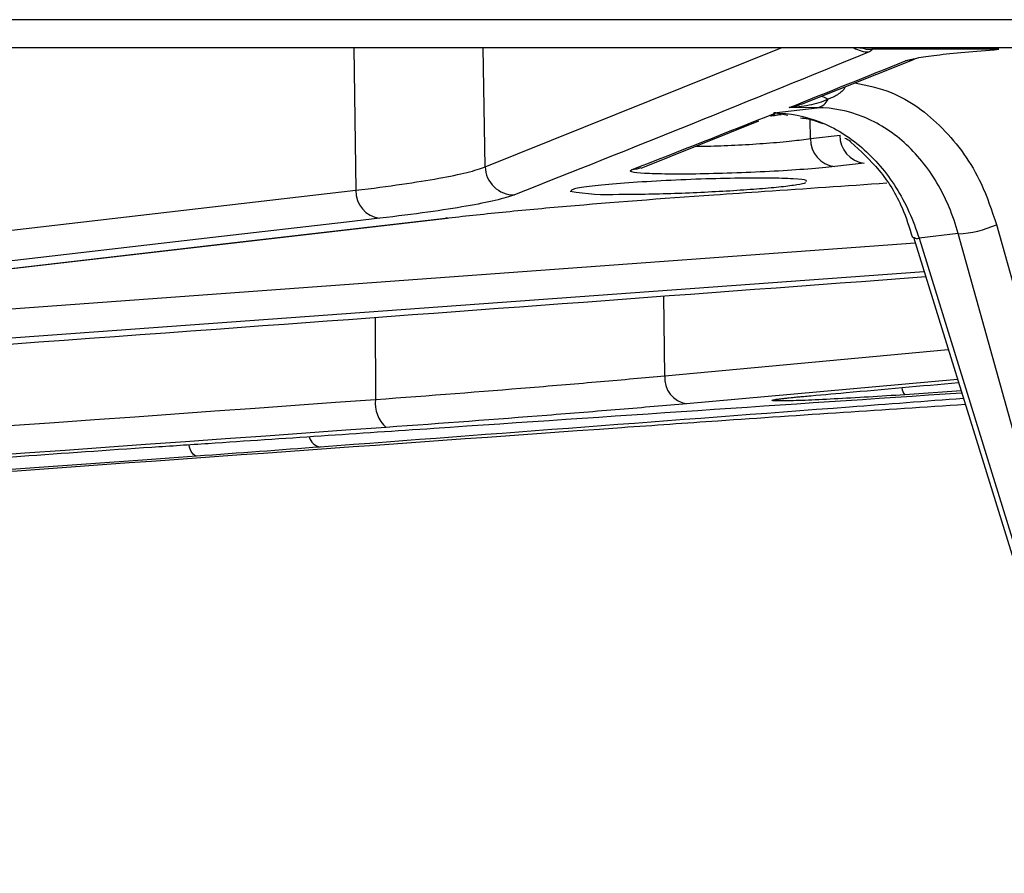
# Model space of a CAD drawing. Units: inches. Extents: x 0 to 543, y -58 to 199.
# Drawn here: x 304 to 305, y 7 to 8 of the extents above; entities that cross this region are included whole.
import ezdxf

# ---------------------------------------------------------------- set-up
doc = ezdxf.new("R2010")
doc.units = ezdxf.units.IN
doc.header["$MEASUREMENT"] = 0

# ---------------------------------------------------------------- blocks, each defined once
blk = doc.blocks.new('lidd')
at = {"linetype": 'Continuous', "lineweight": 25}
for p, q in [((-11.5784, 0.9067), (11.6742, 0.9067)), ((11.6442, 0.8772), (-11.5484, 0.8772)), ((5.1326, 0.8772), (5.1347, 0.7272)), ((5.2709, 0.7519), (5.2688, 0.8772)), ((5.2709, 0.7519), (5.5822, 0.8772)), ((5.8115, 0.8755), (5.6778, 0.8755)), ((5.6037, 0.8177), (5.7227, 0.8653)), ((5.5747, 0.8086), (5.6204, 0.8141)), ((5.5785, 0.8084), (5.5893, 0.8063)), ((5.6204, 0.8141), (5.5907, 0.8142)), ((5.4349, 0.7506), (5.5588, 0.8001)), ((5.5716, 0.8052), (5.574, 0.8062)), ((5.5741, 0.8057), (5.5742, 0.8059)), ((5.6133, 0.7817), (5.613, 0.8015)), ((5.6133, 0.7817), (5.6443, 0.7852)), ((5.6697, 0.7558), (5.6387, 0.7522)), ((4.1665, 0.6148), (5.1347, 0.7272)), ((4.2601, 0.5855), (5.2314, 0.698)), ((5.2314, 0.698), (5.2292, 0.6978)), ((5.809, 0.6911), (5.9967, 0.0183)), ((5.7215, 0.678), (5.9285, 0.0102)), ((5.7685, 0.6816), (5.7274, 0.6767)), ((5.7274, 0.6767), (5.9343, 0.0088)), ((5.9563, 0.0088), (5.7685, 0.6816)), ((3.9805, 0.5445), (5.7234, 0.6721)), ((5.7328, 0.6416), (3.9354, 0.5107)), ((5.4599, 0.5321), (5.4588, 0.616)), ((5.1551, 0.5936), (5.1555, 0.5072)), ((5.4599, 0.5321), (5.7582, 0.5597)), ((5.7679, 0.5283), (5.4829, 0.5027)), ((5.7717, 0.5161), (5.7125, 0.5121))]:
    blk.add_line(p, q, dxfattribs=at)
at = {"linetype": 'Continuous', "lineweight": 25, "flags": 128}
for points in [[(5.6673, 0.877), (5.6719, 0.8758), (5.6778, 0.8755)], [(5.7232, 0.8654), (5.7186, 0.864), (5.713, 0.8633)], [(5.4348, 0.7508), (5.4306, 0.7495), (5.425, 0.7488)], [(5.1601, 0.6978), (5.125, 0.6938), (4.9845, 0.6774), (4.4225, 0.6122), (4.192, 0.5854)], [(4.2579, 0.5854), (4.2931, 0.5895), (4.4341, 0.6058), (4.998, 0.6711), (5.2292, 0.6978)], [(5.7216, 0.6779), (5.7215, 0.678), (5.7215, 0.678)], [(4.9672, 0.4475), (4.9653, 0.4481), (4.9635, 0.4497), (4.9617, 0.4524), (4.9601, 0.4561), (4.959, 0.4594)], [(4.9672, 0.4475), (4.9103, 0.4435), (4.6826, 0.4272), (3.7721, 0.3621), (2.693, 0.2851)]]:
    blk.add_lwpolyline(points, dxfattribs=at)
at = {"linetype": 'Continuous', "lineweight": 25}
for centre, radius, start, end in [((5.6743, 0.9024), 0.0296, 238.3865, 271.3389), ((5.6171, 0.83), 0.0163, 281.507, 334.3639), ((5.6143, 0.7917), 0.0358, 60.7093, 74.204), ((5.5789, 0.7525), 0.0559, 90.4236, 92.9738), ((5.642, 0.7808), 0.0288, 178.3597, 263.4121), ((5.673, 0.7844), 0.0288, 178.3597, 263.4121), ((5.301, 0.7526), 0.0301, 181.3147, 271.3391), ((5.1635, 0.7264), 0.0288, 178.3606, 263.4052), ((5.4001, 0.9535), 0.2307, 260.0708, 272.875), ((5.7646, 0.7894), 0.1079, 272.0913, 294.2858), ((5.7257, 0.6832), 0.0067, 231.7131, 284.1826), ((5.4874, 0.53), 0.0277, 175.6057, 260.5448), ((5.7215, 0.5203), 0.0122, 183.7193, 222.3263), ((5.1887, 0.5029), 0.0334, 172.6861, 228.8717), ((5.1008, 0.4726), 0.0159, 197.2035, 257.5934)]:
    blk.add_arc(centre, radius, start, end, dxfattribs=at)
for points in [[(5.675, 0.8728), (5.5506, 0.8218), (5.4262, 0.7715), (5.3017, 0.7225)], [(5.6778, 0.8755), (5.6782, 0.8746), (5.6772, 0.8737), (5.675, 0.8728)], [(5.5907, 0.8142), (5.6315, 0.8305), (5.6723, 0.8469), (5.713, 0.8633)], [(5.425, 0.7488), (5.4753, 0.7685), (5.5257, 0.7883), (5.576, 0.8084)], [(2.4534, 0.3145), (3.3542, 0.3783), (4.2549, 0.4428), (5.1555, 0.5072)], [(5.1667, 0.4778), (4.266, 0.4134), (3.3653, 0.3489), (2.4645, 0.2851)], [(4.7822, 0.4475), (4.8273, 0.4508), (4.8733, 0.454), (4.9202, 0.4571)], [(5.0974, 0.4571), (5.0556, 0.454), (5.0122, 0.4508), (4.9672, 0.4475)]]:
    blk.add_open_spline(points, degree=3, dxfattribs=at)
for points, knots in [([(5.6651, 0.8772), (5.6671, 0.8771), (5.6698, 0.877), (5.669, 0.8772), (5.6688, 0.8772)], [0, 0, 0, 0, 0.771098, 1, 1, 1, 1]), ([(5.713, 0.8633), (5.7155, 0.8643), (5.7196, 0.8653), (5.7307, 0.8674), (5.7378, 0.8684), (5.7546, 0.8705), (5.7646, 0.8715), (5.7864, 0.8736), (5.7984, 0.8745), (5.8115, 0.8755)], [0, 0, 0, 0, 0.25, 0.25, 0.5, 0.5, 0.75, 0.75, 1, 1, 1, 1]), ([(5.66, 0.8402), (5.6729, 0.8375), (5.7064, 0.8306), (5.7541, 0.7951), (5.7911, 0.7443), (5.804, 0.7058), (5.809, 0.6911)], [0, 0, 0, 0, 0.193307, 0.500479, 0.808622, 1, 1, 1, 1]), ([(5.6496, 0.8361), (5.6494, 0.8355), (5.6485, 0.8333), (5.6436, 0.8288), (5.6376, 0.8253), (5.6329, 0.8234), (5.6318, 0.823)], [0, 0, 0, 0, 0.073944, 0.322037, 0.839288, 1, 1, 1, 1]), ([(5.6318, 0.823), (5.6254, 0.82), (5.6186, 0.818), (5.6048, 0.8152), (5.5978, 0.8144), (5.5907, 0.8142)], [0, 0, 0, 0, 0.5, 0.5, 1, 1, 1, 1]), ([(5.5742, 0.8059), (5.5743, 0.806), (5.5745, 0.8062), (5.5754, 0.8075), (5.576, 0.8084)], [0, 0, 0, 0, 0.338626, 1, 1, 1, 1]), ([(5.576, 0.8084), (5.5756, 0.8084), (5.5752, 0.8085), (5.5748, 0.8086), (5.5748, 0.8086), (5.5747, 0.8086), (5.5747, 0.8086)], [0, 0, 0, 0, 0.0001106509, 0.0001106509, 0.0001106509, 0.0001225733, 0.0001225733, 0.0001225733, 0.0001225733]), ([(5.5747, 0.8086), (5.5912, 0.8085), (5.6074, 0.8053), (5.631, 0.796), (5.6387, 0.7922), (5.6534, 0.7831), (5.6605, 0.778), (5.674, 0.7663), (5.6805, 0.7597), (5.6925, 0.7457), (5.698, 0.7382), (5.7082, 0.7221), (5.7128, 0.7135), (5.7209, 0.6956), (5.7244, 0.6863), (5.7274, 0.6767)], [0, 0, 0, 0, 0.25, 0.25, 0.375, 0.375, 0.5, 0.5, 0.625, 0.625, 0.75, 0.75, 0.875, 0.875, 1, 1, 1, 1]), ([(5.5785, 0.8084), (5.5773, 0.8085), (5.5762, 0.8086), (5.5751, 0.8086), (5.575, 0.8086), (5.5748, 0.8086), (5.5747, 0.8086)], [0, 0, 0, 0, 0.000124504, 0.000124504, 0.000124504, 0.0001390053, 0.0001390053, 0.0001390053, 0.0001390053]), ([(5.5907, 0.8142), (5.5908, 0.8143), (5.5952, 0.8147), (5.5994, 0.8164), (5.6036, 0.818)], [0, 0, 0, 0, 0.019161, 1, 1, 1, 1]), ([(5.7685, 0.6816), (5.7659, 0.6913), (5.7628, 0.7006), (5.7553, 0.7185), (5.7509, 0.7271), (5.7414, 0.7433), (5.7361, 0.7508), (5.7246, 0.7649), (5.7184, 0.7715), (5.7052, 0.7832), (5.6984, 0.7884), (5.6839, 0.7975), (5.6763, 0.8014), (5.653, 0.8108), (5.6369, 0.814), (5.6204, 0.8141)], [0, 0, 0, 0, 0.125, 0.125, 0.25, 0.25, 0.375, 0.375, 0.5, 0.5, 0.625, 0.625, 0.75, 0.75, 1, 1, 1, 1]), ([(5.5744, 0.8054), (5.5754, 0.8059), (5.5773, 0.8067), (5.5808, 0.8069), (5.5823, 0.8069)], [0, 0, 0, 0, 0.576995, 1, 1, 1, 1]), ([(5.6028, 0.8035), (5.608, 0.8028), (5.6159, 0.8016), (5.6233, 0.7985), (5.6258, 0.7975)], [0, 0, 0, 0, 0.664124, 1, 1, 1, 1]), ([(5.4929, 0.7737), (5.4979, 0.7737), (5.5111, 0.7737), (5.5376, 0.7748), (5.5674, 0.7767), (5.5944, 0.7791), (5.6071, 0.7808), (5.6133, 0.7817)], [0, 0, 0, 0, 0.133906, 0.353708, 0.573839, 0.794539, 1, 1, 1, 1]), ([(5.6494, 0.7821), (5.6511, 0.7814), (5.6533, 0.7804), (5.6552, 0.7784), (5.6557, 0.7778)], [0, 0, 0, 0, 0.720467, 1, 1, 1, 1]), ([(5.6557, 0.7778), (5.6659, 0.7686), (5.6867, 0.7497), (5.709, 0.7143), (5.7172, 0.6881), (5.7205, 0.6775)], [0, 0, 0, 0, 0.3647231, 0.743645, 1, 1, 1, 1]), ([(5.1347, 0.7272), (5.1702, 0.7315), (5.1992, 0.7357), (5.2335, 0.7419), (5.2434, 0.744), (5.2598, 0.748), (5.2662, 0.75), (5.2709, 0.7519)], [0, 0, 0, 0, 0.5, 0.5, 0.75, 0.75, 1, 1, 1, 1]), ([(5.6387, 0.7522), (5.6309, 0.7513), (5.6214, 0.7504), (5.5996, 0.7487), (5.5877, 0.7479), (5.562, 0.7465), (5.5489, 0.7459), (5.5222, 0.745), (5.5093, 0.7446), (5.4847, 0.7442), (5.4734, 0.7442), (5.4535, 0.7444), (5.4452, 0.7446), (5.4322, 0.7454), (5.4277, 0.7459), (5.4231, 0.7472), (5.4229, 0.748), (5.425, 0.7488)], [0, 0, 0, 0, 0.125, 0.125, 0.25, 0.25, 0.375, 0.375, 0.5, 0.5, 0.625, 0.625, 0.75, 0.75, 0.875, 0.875, 1, 1, 1, 1]), ([(5.6085, 0.7365), (5.6089, 0.7369), (5.61, 0.7381), (5.5966, 0.7394), (5.5707, 0.7402), (5.5344, 0.74), (5.4928, 0.7389), (5.4504, 0.7369), (5.4117, 0.7344), (5.3817, 0.7315), (5.3629, 0.7287), (5.3617, 0.7273), (5.3611, 0.7266)], [0, 0, 0, 0, 0.051389, 0.158954, 0.266279, 0.373418, 0.480503, 0.587689, 0.695089, 0.802723, 0.910515, 1, 1, 1, 1]), ([(5.4117, 0.723), (5.4203, 0.723), (5.4295, 0.7231), (5.4492, 0.7235), (5.4596, 0.7237), (5.4804, 0.7244), (5.4912, 0.7249), (5.5121, 0.7259), (5.5222, 0.7264), (5.542, 0.7277), (5.5511, 0.7283), (5.568, 0.7297), (5.5758, 0.7304), (5.589, 0.7318), (5.5946, 0.7326), (5.6034, 0.734), (5.6065, 0.7346), (5.6084, 0.7353)], [0, 0, 0, 0, 0.125, 0.125, 0.25, 0.25, 0.375, 0.375, 0.5, 0.5, 0.625, 0.625, 0.75, 0.75, 0.875, 0.875, 1, 1, 1, 1]), ([(5.5116, 0.7225), (5.5294, 0.7237), (5.59, 0.7279), (5.6506, 0.732), (5.6935, 0.735)], [0, 0, 0, 0, 0.293557, 1, 1, 1, 1]), ([(5.3017, 0.7225), (5.2968, 0.7206), (5.2901, 0.7186), (5.2731, 0.7146), (5.2628, 0.7125), (5.2272, 0.7063), (5.197, 0.7021), (5.1601, 0.6978)], [0, 0, 0, 0, 0.25, 0.25, 0.5, 0.5, 1, 1, 1, 1]), ([(5.2292, 0.6978), (5.2477, 0.7), (5.2676, 0.7021), (5.3104, 0.7064), (5.333, 0.7085), (5.4039, 0.7146), (5.4555, 0.7186), (5.5116, 0.7225)], [0, 0, 0, 0, 0.25, 0.25, 0.5, 0.5, 1, 1, 1, 1]), ([(3.8949, 0.5027), (3.9127, 0.504), (4.0016, 0.5103), (4.3748, 0.5369), (4.9702, 0.5796), (5.4945, 0.6186), (5.7344, 0.6364)], [0, 0, 0, 0, 0.028983, 0.144913, 0.608636, 1, 1, 1, 1]), ([(5.1555, 0.5072), (5.213, 0.5114), (5.2672, 0.5157), (5.3436, 0.5219), (5.3684, 0.524), (5.4159, 0.5281), (5.4384, 0.5301), (5.4599, 0.5321)], [0, 0, 0, 0, 0.5, 0.5, 0.75, 0.75, 1, 1, 1, 1]), ([(5.6084, 0.5107), (5.6224, 0.5119), (5.676, 0.5167), (5.7295, 0.5215), (5.7689, 0.525)], [0, 0, 0, 0, 0.263049, 1, 1, 1, 1]), ([(4.9202, 0.4571), (4.94, 0.4584), (5.0389, 0.465), (5.3229, 0.4841), (5.5871, 0.5019), (5.7722, 0.5143)], [0, 0, 0, 0, 0.069623, 0.348117, 1, 1, 1, 1]), ([(5.7741, 0.5082), (5.7342, 0.5052), (5.5086, 0.4881), (5.283, 0.4711), (5.0974, 0.4571)], [0, 0, 0, 0, 0.177071, 1, 1, 1, 1]), ([(5.7125, 0.5121), (5.6997, 0.5113), (5.6868, 0.5105), (5.6618, 0.509), (5.6494, 0.5083), (5.6269, 0.5071), (5.6165, 0.5066), (5.6031, 0.5061), (5.599, 0.506), (5.5916, 0.5058), (5.5883, 0.5057), (5.5826, 0.5056), (5.5802, 0.5056), (5.5763, 0.5057), (5.5749, 0.5057), (5.573, 0.5059), (5.5725, 0.506), (5.5726, 0.5064), (5.5731, 0.5066), (5.5751, 0.507), (5.5766, 0.5073), (5.5806, 0.5078), (5.5831, 0.5081), (5.5918, 0.5091), (5.5993, 0.5099), (5.6084, 0.5107)], [0, 0, 0, 0, 0.125, 0.125, 0.25, 0.25, 0.375, 0.375, 0.4375, 0.4375, 0.5, 0.5, 0.5625, 0.5625, 0.625, 0.625, 0.6875, 0.6875, 0.75, 0.75, 0.8125, 0.8125, 0.875, 0.875, 1, 1, 1, 1]), ([(5.5786, 0.5074), (5.5786, 0.5074), (5.5783, 0.5073), (5.5805, 0.5078), (5.5878, 0.5086), (5.5993, 0.5099), (5.611, 0.5108), (5.6135, 0.5111)], [0, 0, 0, 0, 0.009544, 0.155469, 0.442072, 0.877015, 1, 1, 1, 1]), ([(5.4829, 0.5027), (5.4607, 0.5007), (5.4372, 0.4987), (5.3878, 0.4946), (5.3621, 0.4925), (5.2827, 0.4863), (5.2264, 0.482), (5.1667, 0.4778)], [0, 0, 0, 0, 0.25, 0.25, 0.5, 0.5, 1, 1, 1, 1]), ([(5.4148, 0.4778), (5.4483, 0.4801), (5.5244, 0.4855), (5.6467, 0.4938), (5.7334, 0.4994), (5.776, 0.5022)], [0, 0, 0, 0, 0.285139, 0.648943, 1, 1, 1, 1]), ([(2.7107, 0.2851), (2.7297, 0.2864), (2.7486, 0.2878), (2.7676, 0.2891), (2.8436, 0.2945), (2.9195, 0.2999), (2.9954, 0.3053), (3.2992, 0.3268), (3.603, 0.3485), (3.9067, 0.3701), (4.4094, 0.4059), (4.9121, 0.4418), (5.4148, 0.4778)], [0, 0, 0, 0, 0.001524, 0.001524, 0.001524, 0.00762, 0.00762, 0.00762, 0.032004, 0.032004, 0.032004, 0.07235935, 0.07235935, 0.07235935, 0.07235935]), ([(2.5061, 0.2851), (2.5251, 0.2864), (2.5441, 0.2878), (2.5631, 0.2891), (2.639, 0.2945), (2.715, 0.2999), (2.7909, 0.3053), (3.0947, 0.327), (3.3985, 0.3487), (3.7022, 0.3704), (4.0622, 0.3961), (4.4222, 0.4218), (4.7822, 0.4475)], [0, 0, 0, 0, 0.001524, 0.001524, 0.001524, 0.00762, 0.00762, 0.00762, 0.032004, 0.032004, 0.032004, 0.0609024, 0.0609024, 0.0609024, 0.0609024])]:
    blk.add_open_spline(points, degree=3, knots=knots, dxfattribs=at)

msp = doc.modelspace()

# ---------------------------------------------------------------- block references
at = {"color": 4}
msp.add_blockref('lidd', (299.4144, 7.4105), dxfattribs=at)

doc.saveas('drawing.dxf')
